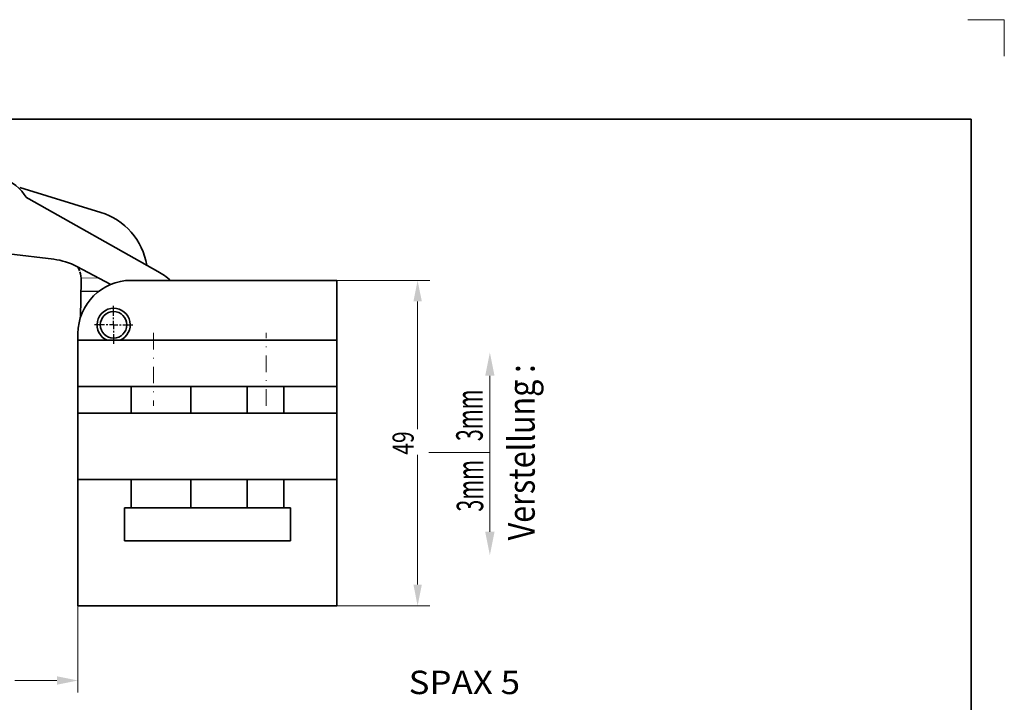
# Model space of a CAD drawing. Units: millimetres. Extents: x 653 to 950, y 186 to 606.
# Drawn here: x 801 to 950, y 503 to 606 of the extents above; entities that cross this region are included whole.
import ezdxf
from ezdxf.enums import TextEntityAlignment as Align

# ---------------------------------------------------------------- set-up
doc = ezdxf.new("R2010")
doc.units = ezdxf.units.MM
doc.header["$LTSCALE"] = 5
doc.linetypes.add('AUSGEZOGEN', pattern=[0])
doc.linetypes.add('DASHDOT', pattern=[1, 0.5, -0.25, 0, -0.25])
for name, color, linetype in [('BEMASS', 9, 'Continuous'), ('KONTUREN', 18, 'Continuous'), ('MITTEL', 1, 'Continuous'), ('RAHMEN', 18, 'Continuous')]:
    doc.layers.add(name, color=color, linetype=linetype)
doc.styles.add('Arial', font='arial.ttf')
doc.dimstyles.new('ISO-25', dxfattribs={"dimtxt": 2.5, "dimasz": 2.5, "dimexe": 1.25, "dimexo": 0.625, "dimtad": 1, "dimtxsty": 'Standard', "dimcen": 2.5, "dimadec": 0, "dimazin": 0, "dimtfac": 1, "dimtmove": 0, "dimatfit": 3, "dimfxl": 1, "dimarcsym": 0})

# ---------------------------------------------------------------- blocks, each defined once
blk = doc.blocks.new('*D1')
at = {"layer": 'BEMASS', "linetype": 'AUSGEZOGEN', "lineweight": 18}
for points in [[(861.15, 566.23), (860.52, 563.06), (861.79, 563.06)], [(861.15, 517.23), (861.79, 520.41), (860.52, 520.41)]]:
    blk.add_hatch(color=1, dxfattribs=at).paths.add_polyline_path(points, flags=0)
at = {"layer": 'BEMASS', "color": 1, "linetype": 'AUSGEZOGEN', "lineweight": 18}
for p, q in [((848.98, 566.23), (862.97, 566.23)), ((861.15, 520.41), (861.15, 563.06)), ((848.98, 517.23), (862.97, 517.23))]:
    blk.add_line(p, q, dxfattribs=at)
at = {"color": 1, "linetype": 'AUSGEZOGEN', "lineweight": 18}
blk.add_wipeout([(861.51, 539.98), (861.51, 543.81), (856.43, 543.81), (856.43, 539.98)], dxfattribs=at).dxf.layer = 'BEMASS'
at = {"layer": 'BEMASS', "color": 1, "linetype": 'AUSGEZOGEN', "lineweight": 18, "style": 'Arial', "width": 0.713918}
blk.add_text('49', height=3.175, rotation=90, dxfattribs=at).set_placement((860.55, 539.98), (860.55, 543.49), align=Align.FIT)
blk = doc.blocks.new('*D4')
at = {"layer": 'BEMASS', "linetype": 'AUSGEZOGEN', "lineweight": 18}
for points in [[(783.69, 505.97), (786.87, 505.33), (786.87, 506.6)], [(809.98, 505.97), (806.81, 506.6), (806.81, 505.33)]]:
    blk.add_hatch(color=1, dxfattribs=at).paths.add_polyline_path(points, flags=0)
at = {"layer": 'BEMASS', "color": 1, "linetype": 'AUSGEZOGEN', "lineweight": 18}
for p, q in [((783.69, 516.33), (783.69, 504.15)), ((809.98, 517.23), (809.98, 504.15)), ((786.87, 505.97), (806.81, 505.97))]:
    blk.add_line(p, q, dxfattribs=at)
at = {"color": 1, "linetype": 'AUSGEZOGEN', "lineweight": 18}
blk.add_wipeout([(793.56, 505.61), (800.43, 505.61), (800.43, 510.69), (793.56, 510.69)], dxfattribs=at).dxf.layer = 'BEMASS'
at = {"layer": 'BEMASS', "color": 1, "linetype": 'AUSGEZOGEN', "lineweight": 18, "style": 'Arial', "width": 0.759941}
blk.add_text('26.5', height=3.175, dxfattribs=at).set_placement((793.56, 506.57), (800.11, 506.57), align=Align.FIT)

msp = doc.modelspace()

# ---------------------------------------------------------------- hatches: boundary and pattern name
at = {"layer": 'BEMASS', "linetype": 'AUSGEZOGEN', "lineweight": 18}
for points in [[(872.038, 551.86), (871.332, 551.86), (872.038, 555.388), (872.744, 551.86)], [(872.038, 528.363), (872.744, 528.363), (872.038, 524.835), (871.332, 528.363)]]:
    msp.add_hatch(color=1, dxfattribs=at).paths.add_polyline_path(points, flags=0)

# ---------------------------------------------------------------- linework, layer by layer
at = {"layer": 'BEMASS', "color": 9, "linetype": 'AUSGEZOGEN', "lineweight": 18}
msp.add_line((810.585, 566.613), (813.008, 566.574), dxfattribs=at)
at = {"layer": 'BEMASS', "color": 1, "linetype": 'AUSGEZOGEN', "lineweight": 18}
for points in [[(872.038, 551.86), (872.038, 540.335)], [(872.038, 528.363), (872.038, 540.335)]]:
    msp.add_lwpolyline(points, dxfattribs=at)
at = {"layer": 'KONTUREN', "color": 18, "linetype": 'AUSGEZOGEN', "lineweight": 35}
for p, q in [((813.427, 576.469), (801.207, 580.248)), ((822.009, 567.593), (802.579, 578.505)), ((799.548, 570.221), (806.343, 569.409)), ((809.822, 568.324), (814.929, 565.63)), ((810.374, 560.708), (810.462, 566.24)), ((848.981, 566.235), (817.981, 566.235)), ((848.981, 566.235), (848.981, 517.235)), ((813.1, 564.573), (810.436, 564.615)), ((809.981, 558.235), (809.981, 557.235)), ((809.981, 557.235), (809.981, 550.235)), ((840.981, 557.235), (809.981, 557.235)), ((848.981, 557.235), (840.981, 557.235)), ((848.981, 550.235), (848.981, 557.235)), ((840.981, 550.235), (809.981, 550.235)), ((809.981, 550.235), (809.981, 517.235)), ((817.981, 550.235), (817.981, 546.235)), ((826.981, 546.235), (826.981, 550.235)), ((835.481, 546.235), (835.481, 550.235)), ((848.981, 550.235), (840.981, 550.235)), ((840.981, 546.235), (840.981, 550.235)), ((840.981, 546.235), (809.981, 546.235)), ((848.981, 546.235), (840.981, 546.235)), ((840.981, 536.235), (809.981, 536.235)), ((817.981, 536.235), (817.981, 531.985)), ((826.981, 531.985), (826.981, 536.235)), ((835.481, 531.985), (835.481, 536.235)), ((840.981, 531.985), (840.981, 536.235)), ((840.981, 536.235), (848.981, 536.235)), ((816.981, 531.985), (816.981, 526.985)), ((822.981, 531.985), (816.981, 531.985)), ((822.981, 531.985), (841.981, 531.985)), ((841.981, 526.985), (841.981, 531.985)), ((816.981, 526.985), (822.981, 526.985)), ((822.981, 526.985), (841.981, 526.985)), ((809.981, 517.235), (848.981, 517.235))]:
    msp.add_line(p, q, dxfattribs=at)
msp.add_circle((815.354, 559.535), 2, dxfattribs=at)
for centre, radius, start, end in [((796.873, 575.855), 6, 33.31507, 128.00198), ((803.558, 580.249), 2, 213.31507, 240.68354), ((810.473, 566.915), 10, 9.31502, 72.81554), ((805.156, 559.48), 10, 62.18354, 83.18354), ((806.462, 566.304), 4, 19.83477, 29.36618), ((806.462, 566.304), 4, 359.09014, 17.84656), ((816.133, 557.13), 12, 49.38286, 60.68354), ((817.981, 558.235), 8, 90, 180), ((815.354, 559.535), 2.5, 293.07383, 246.92617)]:
    msp.add_arc(centre, radius, start, end, dxfattribs=at)
at = {"layer": 'MITTEL', "color": 1, "linetype": 'DASHDOT', "lineweight": 25}
for p, q in [((815.354, 560.91), (815.354, 562.41)), ((813.979, 559.535), (812.479, 559.535)), ((814.479, 559.535), (814.229, 559.535)), ((815.354, 559.535), (814.729, 559.535)), ((815.354, 560.41), (815.354, 560.66)), ((815.354, 559.535), (815.354, 560.16)), ((815.354, 559.535), (815.979, 559.535)), ((815.354, 559.535), (815.354, 558.91)), ((816.229, 559.535), (816.479, 559.535)), ((816.729, 559.535), (818.229, 559.535)), ((815.354, 558.66), (815.354, 558.41)), ((815.354, 558.16), (815.354, 556.66))]:
    msp.add_line(p, q, dxfattribs=at)
at = {"layer": 'MITTEL', "color": 1, "linetype": 'DASHDOT', "lineweight": 18}
for p, q in [((821.341, 558.335), (821.341, 547.335)), ((838.341, 547.335), (838.341, 558.335))]:
    msp.add_line(p, q, dxfattribs=at)
at = {"layer": 'RAHMEN', "color": 9, "linetype": 'AUSGEZOGEN', "lineweight": 18}
for p, q in [((949.537, 605.503), (944.037, 605.503)), ((949.537, 600.003), (949.537, 605.503))]:
    msp.add_line(p, q, dxfattribs=at)

# ---------------------------------------------------------------- texts
at = {"layer": 'BEMASS', "color": 1, "linetype": 'AUSGEZOGEN', "lineweight": 18, "style": 'Arial'}
for s, width, p, p2 in [('Verstellung :', 0.854109, (878.794, 527.083), (878.794, 553.587)), ('3mm', 0.627926, (870.961, 542.022), (870.961, 549.813)), ('3mm', 0.627926, (871.041, 531.398), (871.041, 539.19))]:
    msp.add_text(s, height=4, rotation=90, dxfattribs=dict(at, width=width)).set_placement(p, p2, align=Align.FIT)

# ---------------------------------------------------------------- wipeouts: each hides what was drawn before it
at = {"color": 1, "linetype": 'AUSGEZOGEN', "lineweight": 18}
msp.add_wipeout([(859.799, 502.86), (920.039, 502.86), (920.039, 508.505), (859.799, 508.505)], dxfattribs=at).dxf.layer = 'MITTEL'

# ---------------------------------------------------------------- next in the draw order: texts
at = {"layer": 'MITTEL', "color": 1, "linetype": 'AUSGEZOGEN', "lineweight": 18, "style": 'Arial', "width": 0.973404}
msp.add_text('SPAX 5', height=3.5278, dxfattribs=at).set_placement((859.799, 503.919), (876.584, 503.919), align=Align.FIT)

# ---------------------------------------------------------------- next in the draw order: dimensions: what is measured, and where the dimension line sits
at = {"layer": 'BEMASS', "color": 1, "linetype": 'AUSGEZOGEN', "lineweight": 18}
dim = msp.add_linear_dim(base=(861.155, 566.235), p1=(848.981, 517.235), p2=(848.981, 566.235), angle=90, dimstyle='ISO-25', override={"dimtxt": 3.175, "dimasz": 3.175, "dimexe": 2.267857, "dimgap": 0.453571, "dimtad": 1, "dimjust": 0, "dimdec": 2, "dimzin": 8, "dimpost": '<>', "dimtxsty": 'Arial', "dimsah": 1, "dimclrd": 1, "dimclre": 1, "dimclrt": 1, "dimadec": 2}, dxfattribs=at)
dim.commit()
dim.dimension.update_dxf_attribs({"geometry": '*D1', "text_midpoint": (858.967, 541.735), "text_rotation": 90})
dim = msp.add_linear_dim(base=(809.981, 505.967), p1=(783.691, 516.335), p2=(809.981, 517.235), text='26.5', dimstyle='ISO-25', override={"dimtxt": 3.175, "dimasz": 3.175, "dimexe": 2.267857, "dimgap": 0.453571, "dimtad": 1, "dimjust": 0, "dimdec": 2, "dimzin": 8, "dimtxsty": 'Arial', "dimsah": 1, "dimclrd": 1, "dimclre": 1, "dimclrt": 1, "dimadec": 2}, dxfattribs=at)
dim.commit()
dim.dimension.update_dxf_attribs({"geometry": '*D4', "text_midpoint": (796.836, 508.154)})

# ---------------------------------------------------------------- next in the draw order: linework, layer by layer
msp.add_line((872.038, 540.335), (862.845, 540.333), dxfattribs=at)
at = {"layer": 'RAHMEN', "color": 18, "linetype": 'AUSGEZOGEN', "lineweight": 35}
msp.add_lwpolyline([(657.537, 590.503), (944.537, 590.503), (944.537, 190.503), (657.537, 190.503)], close=True, dxfattribs=at)

doc.saveas('drawing.dxf')
